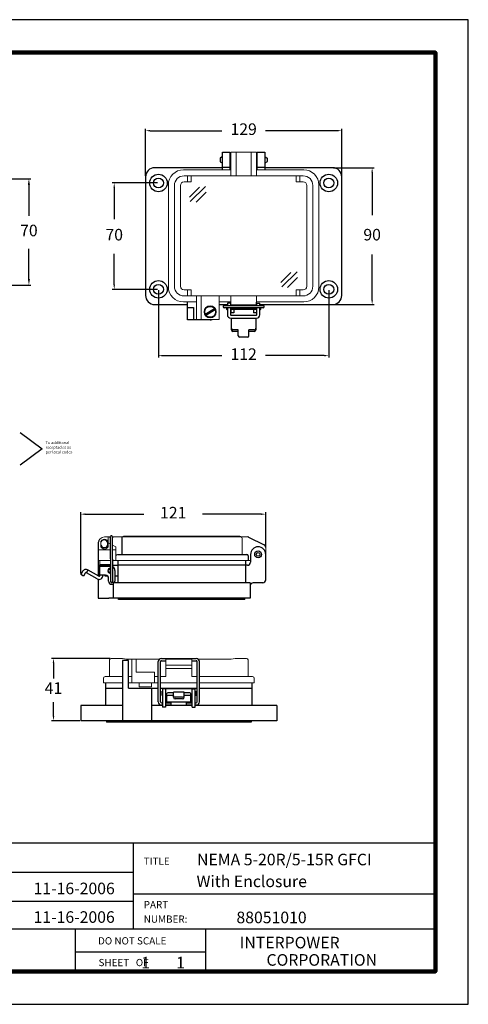
# Model space of a CAD drawing. Units: inches. Extents: x 146.2 to 179.2, y 105.5 to 131.
# Drawn here: x 167.6 to 179.2, y 105.5 to 131 of the extents above; entities that cross this region are included whole.
import ezdxf

# ---------------------------------------------------------------- set-up
doc = ezdxf.new("R2010")
doc.units = ezdxf.units.IN
doc.header["$MEASUREMENT"] = 0
for name, color, linetype in [('Dimensions', 1, 'Continuous'), ('PLOT BORDER', 3, 'Continuous'), ('Text', 7, 'Continuous'), ('TITLE BLOCK', 4, 'Continuous'), ('TITLE BLOCK TEXT', 6, 'Continuous')]:
    doc.layers.add(name, color=color, linetype=linetype)
doc.layers.add('粗实线', color=7, linetype='Continuous', lineweight=30)

# ---------------------------------------------------------------- blocks, each defined once
blk = doc.blocks.new('A$C188F6D9C')
for p, q in [((0, 0.127), (0.26, 0.386)), ((0.023, 0.014), (0.419, 0.406)), ((0.171, 0), (0.431, 0.26))]:
    blk.add_line(p, q)
blk = doc.blocks.new('A$C60DB444B')
blk.add_blockref('A$C188F6D9C', (0, 0))
blk = doc.blocks.new('A$C53D7229D')
blk.add_blockref('A$C60DB444B', (0, 0))

msp = doc.modelspace()

# ---------------------------------------------------------------- linework, layer by layer
at = {"color": 7, "linetype": 'Continuous'}
for p, q in [((172.8231, 127.3458), (172.8231, 127.5426)), ((172.8231, 127.5426), (173.0199, 127.5426)), ((173.0199, 127.5426), (173.0199, 127.3458)), ((173.7284, 127.3458), (173.7284, 127.5426)), ((173.7284, 127.5426), (173.9252, 127.5426)), ((173.9252, 127.5426), (173.9252, 127.3458)), ((172.8231, 127.149), (172.8231, 127.3458)), ((173.0199, 127.3458), (173.0199, 127.149)), ((173.7284, 127.149), (173.7284, 127.3458)), ((173.9252, 127.3458), (173.9252, 127.149)), ((172.8231, 127.1411), (171.0716, 127.1411)), ((173.0199, 127.149), (172.8231, 127.149)), ((172.8231, 127.09), (172.8231, 127.149)), ((173.0199, 127.149), (173.0199, 127.09)), ((173.9252, 127.149), (173.7284, 127.149)), ((173.7284, 127.09), (173.7284, 127.149)), ((173.9252, 127.149), (173.9252, 127.09)), ((175.6767, 127.1411), (173.9252, 127.1411)), ((170.8354, 126.905), (170.8354, 123.8349)), ((175.9128, 123.8349), (175.9128, 126.905)), ((171.0716, 123.5987), (171.9178, 123.5987)), ((171.9178, 123.52), (171.9178, 123.6656)), ((171.9178, 123.3626), (171.9178, 123.52)), ((171.9178, 123.52), (172.0752, 123.52)), ((172.0752, 123.52), (172.0752, 123.3626)), ((172.7444, 123.5987), (172.953, 123.5987)), ((173.0317, 123.5987), (173.0396, 123.5987)), ((173.0396, 123.5692), (173.0396, 123.6578)), ((173.0396, 123.4688), (173.0396, 123.5102)), ((173.7087, 123.5692), (173.7087, 123.6578)), ((173.7087, 123.5987), (173.7166, 123.5987)), ((173.7087, 123.5102), (173.7087, 123.4688)), ((173.7953, 123.5987), (175.6767, 123.5987)), ((171.9178, 123.2051), (171.9178, 123.3626)), ((172.0752, 123.2051), (171.9178, 123.2051)), ((172.0752, 123.3626), (172.0752, 123.2051)), ((172.5082, 123.2051), (172.0752, 123.2051)), ((169.6081, 117.4039), (169.6081, 116.5732)), ((173.552, 117.1284), (173.552, 116.9237)), ((173.9456, 116.471), (173.9456, 117.1284)), ((169.6081, 116.845), (169.9286, 116.845)), ((169.923, 116.8646), (169.923, 116.845)), ((169.9876, 116.845), (170.1198, 116.845)), ((170.1198, 116.9709), (170.1198, 116.3923)), ((170.4268, 116.845), (170.1198, 116.845)), ((173.119, 116.845), (170.4268, 116.845)), ((173.426, 116.845), (173.119, 116.845)), ((173.426, 116.9709), (173.426, 116.3923)), ((173.4733, 116.845), (173.426, 116.845)), ((169.7852, 116.5694), (169.853, 116.5694)), ((170.045, 116.5694), (170.1198, 116.5694)), ((169.6081, 116.4858), (169.6081, 115.9987)), ((170.0017, 116.3923), (170.0017, 115.9987)), ((170.1198, 116.3923), (170.0017, 116.3923)), ((173.426, 116.3923), (170.1198, 116.3923)), ((173.5441, 116.3923), (173.426, 116.3923)), ((173.5441, 116.3923), (173.5441, 115.9987)), ((173.6622, 116.3923), (173.6228, 116.3923)), ((173.8669, 116.3923), (173.6622, 116.3923)), ((169.6081, 115.9987), (169.8836, 115.9987)), ((170.1198, 115.9987), (169.8836, 115.9987)), ((173.426, 115.9987), (170.1198, 115.9987)), ((170.1395, 115.9594), (170.1395, 115.9987)), ((173.4063, 115.9594), (170.1395, 115.9594)), ((173.4063, 115.9594), (173.4063, 115.9987)), ((173.5441, 115.9987), (173.426, 115.9987)), ((170.2406, 114.3833), (170.2406, 112.8207)), ((170.398, 114.3833), (170.2406, 114.3833)), ((170.398, 113.667), (170.398, 114.3833)), ((169.8076, 113.2143), (169.8076, 113.8047)), ((173.5862, 113.8047), (173.5862, 113.2143)), ((169.8076, 113.667), (170.2406, 113.667)), ((170.398, 113.667), (171.1656, 113.667)), ((171.2246, 113.667), (172.1692, 113.667)), ((172.2283, 113.667), (173.5862, 113.667)), ((170.2406, 113.2143), (169.1582, 113.2143)), ((169.1582, 113.2143), (169.1582, 112.8207)), ((171.2758, 113.2143), (170.9884, 113.2143)), ((172.0393, 113.2143), (171.3545, 113.2143)), ((174.2356, 113.2143), (172.1181, 113.2143)), ((174.2356, 113.2143), (174.2356, 112.8207)), ((174.2356, 112.8207), (169.1582, 112.8207)), ((169.8273, 112.8207), (169.8273, 112.7814)), ((173.5665, 112.7814), (169.8273, 112.7814)), ((173.5665, 112.8207), (173.5665, 112.7814))]:
    msp.add_line(p, q, dxfattribs=at)
for p, q in [((173.7087, 123.5869), (173.0396, 123.5869)), ((173.7087, 123.5082), (173.0396, 123.5082)), ((173.0396, 123.4688), (173.0396, 123.3822)), ((173.7087, 123.4688), (173.0396, 123.4688)), ((173.1183, 123.4688), (173.1183, 123.3822)), ((173.63, 123.4688), (173.63, 123.3822)), ((173.7087, 123.4688), (173.7087, 123.3822)), ((173.1183, 123.3822), (173.0396, 123.3822)), ((173.7087, 123.3822), (173.63, 123.3822)), ((167.5945, 120.2844), (168.159, 119.8603)), ((168.159, 119.8603), (167.5945, 119.4389)), ((169.921, 117.5807), (169.9328, 116.4353)), ((169.9919, 116.4359), (169.9801, 117.5813)), ((169.7852, 116.5891), (169.7852, 116.5694)), ((170.9884, 113.667), (170.9884, 112.8207)), ((171.3624, 113.667), (171.3624, 113.6473)), ((171.4411, 113.667), (171.4411, 113.6473)), ((171.9528, 113.667), (171.9528, 113.6473)), ((172.0315, 113.667), (172.0315, 113.6473)), ((171.3624, 113.4111), (171.3624, 113.3914)), ((171.382, 113.3914), (171.3624, 113.3914)), ((172.0315, 113.3914), (172.0118, 113.3914)), ((172.0315, 113.4111), (172.0315, 113.3914))]:
    msp.add_line(p, q)
for centre, radius in [((171.17, 126.7475), 0.2263), ((171.17, 126.7475), 0.1279), ((175.5783, 126.7475), 0.2263), ((175.5783, 126.7475), 0.1279), ((171.17, 123.9923), 0.2263), ((175.5783, 123.9923), 0.2263), ((171.17, 123.9923), 0.1279), ((175.5783, 123.9923), 0.1279), ((173.7488, 117.1284), 0.0886)]:
    msp.add_circle(centre, radius, dxfattribs=at)
for centre, radius in [((172.5082, 123.4098), 0.1417), ((173.7488, 117.1284), 0.0472)]:
    msp.add_circle(centre, radius)
for centre, radius, start, end in [((171.0716, 126.905), 0.2362, 90, 180), ((175.6767, 126.905), 0.2362, 0, 90), ((171.0716, 123.8349), 0.2362, 180, 270), ((175.6767, 123.8349), 0.2362, 270, 0), ((172.5082, 123.3626), 0.1574, 270, 288.19487), ((169.7655, 117.4039), 0.1574, 154.33883, 180), ((169.7655, 117.4039), 0.0984, 203.07392, 152.01565), ((173.7488, 117.1284), 0.1968, 90, 180), ((173.7488, 117.1284), 0.1968, 0, 90), ((169.923, 116.7072), 0.1378, 90, 121.00272), ((173.4733, 116.9237), 0.0787, 270, 0), ((169.923, 116.7072), 0.0649, 84.36908, 276.81223), ((173.6228, 116.3136), 0.0787, 90, 180), ((173.8669, 116.471), 0.0787, 270, 0)]:
    msp.add_arc(centre, radius, start, end, dxfattribs=at)
at = {"layer": 'Dimensions'}
for p, q in [((170.8354, 126.9296), (170.8354, 128.151)), ((170.9535, 128.1018), (172.8116, 128.1018)), ((175.7948, 128.1018), (173.9366, 128.1018)), ((175.9128, 126.9296), (175.9128, 128.151)), ((175.7013, 127.1411), (176.7487, 127.1411)), ((176.6995, 127.023), (176.6995, 125.9157)), ((167.1196, 126.8557), (167.866, 126.8557)), ((171.1454, 126.7475), (169.9758, 126.7475)), ((167.8168, 126.6982), (167.8168, 125.8944)), ((170.025, 126.6294), (170.025, 125.8091)), ((167.8168, 124.2579), (167.8168, 125.0418)), ((170.025, 124.1104), (170.025, 124.9139)), ((176.6995, 123.7168), (176.6995, 124.8926)), ((167.1196, 124.1005), (167.866, 124.1005)), ((171.1454, 123.9923), (169.9758, 123.9923)), ((171.17, 123.9677), (171.17, 122.2259)), ((175.5783, 123.9677), (175.5783, 122.2259)), ((175.7013, 123.5987), (176.7487, 123.5987)), ((171.288, 122.2751), (172.8116, 122.2751)), ((175.4602, 122.2751), (173.9366, 122.2751)), ((169.1582, 116.6303), (169.1582, 118.2189)), ((169.2763, 118.1697), (170.7926, 118.1697)), ((173.8275, 118.1697), (172.3112, 118.1697)), ((173.9456, 117.3318), (173.9456, 118.2189)), ((169.9208, 114.4345), (168.4042, 114.4345)), ((168.4534, 114.3164), (168.4534, 113.9102)), ((168.4534, 112.9388), (168.4534, 113.2982)), ((169.1336, 112.8207), (168.4042, 112.8207))]:
    msp.add_line(p, q, dxfattribs=at)
for points in [[(170.9535, 128.1214), (170.9535, 128.0821), (170.8354, 128.1018)], [(175.7948, 128.1214), (175.7948, 128.0821), (175.9128, 128.1018)], [(176.6798, 127.023), (176.7192, 127.023), (176.6995, 127.1411)], [(167.7906, 126.6982), (167.843, 126.6982), (167.8168, 126.8557)], [(170.0053, 126.6294), (170.0447, 126.6294), (170.025, 126.7475)], [(167.7906, 124.2579), (167.843, 124.2579), (167.8168, 124.1005)], [(170.0053, 124.1104), (170.0447, 124.1104), (170.025, 123.9923)], [(176.6798, 123.7168), (176.7192, 123.7168), (176.6995, 123.5987)], [(171.288, 122.2948), (171.288, 122.2554), (171.17, 122.2751)], [(175.4602, 122.2948), (175.4602, 122.2554), (175.5783, 122.2751)], [(169.2763, 118.1894), (169.2763, 118.15), (169.1582, 118.1697)], [(173.8275, 118.1894), (173.8275, 118.15), (173.9456, 118.1697)], [(168.4337, 114.3164), (168.473, 114.3164), (168.4534, 114.4345)], [(168.4337, 112.9388), (168.473, 112.9388), (168.4534, 112.8207)]]:
    msp.add_solid(points, dxfattribs=at)
at = {"layer": 'PLOT BORDER'}
for p, q in [((179.1877, 130.9762), (146.1878, 130.9762)), ((179.1877, 105.4762), (179.1877, 130.9762)), ((146.1878, 105.4762), (179.1877, 105.4762))]:
    msp.add_line(p, q, dxfattribs=at)
at = {"layer": 'TITLE BLOCK'}
for p, q in [((147.0381, 109.6548), (178.3374, 109.6548)), ((170.5126, 109.6548), (170.5126, 107.4281)), ((162.2626, 108.9018), (170.5126, 108.9018)), ((162.2626, 108.1503), (170.5126, 108.1503)), ((170.5126, 108.3389), (178.3374, 108.3389)), ((147.0381, 107.4281), (178.3374, 107.4281)), ((169.0125, 107.4281), (169.0125, 106.3265)), ((172.3876, 107.4281), (172.3876, 106.3265)), ((169.0126, 106.8389), (172.3876, 106.8389))]:
    msp.add_line(p, q, dxfattribs=at)
at = {"layer": 'TITLE BLOCK', "lineweight": 100}
msp.add_lwpolyline([(147.0381, 130.1258), (178.3374, 130.1258), (178.3374, 106.3265), (147.0381, 106.3265)], close=True, dxfattribs=at)
at = {"layer": '粗实线', "lineweight": 18}
for p, q in [((173.7087, 127.5426), (173.0396, 127.5426)), ((173.0396, 127.5426), (173.0396, 126.9325)), ((173.1773, 126.9325), (173.1773, 127.5426)), ((173.5709, 126.9325), (173.5709, 127.5426)), ((173.7087, 127.5426), (173.7087, 126.9325)), ((173.0396, 127.09), (171.8194, 127.09)), ((174.9288, 127.09), (173.7087, 127.09)), ((174.917, 126.9325), (171.8312, 126.9325)), ((172.0162, 126.7751), (171.8312, 126.7751)), ((171.9178, 126.7751), (171.9178, 126.9325)), ((172.0162, 126.7751), (172.0162, 126.9325)), ((174.732, 126.7751), (174.732, 126.9325)), ((174.917, 126.7751), (174.732, 126.7751)), ((174.8304, 126.7751), (174.8304, 126.9325)), ((171.4258, 126.6964), (171.4258, 124.0592)), ((171.5832, 126.6846), (171.5832, 124.071)), ((171.7407, 126.6846), (171.7407, 124.071)), ((175.0076, 126.6846), (175.0076, 124.071)), ((175.165, 126.6846), (175.165, 124.071)), ((175.3224, 126.6964), (175.3224, 124.0592)), ((175.3224, 126.6846), (175.3224, 124.071)), ((172.0162, 123.9805), (171.8312, 123.9805)), ((171.9178, 123.8231), (171.9178, 123.9805)), ((172.0162, 123.8231), (172.0162, 123.9805)), ((174.732, 123.8231), (174.732, 123.9805)), ((174.917, 123.9805), (174.732, 123.9805)), ((174.8304, 123.8231), (174.8304, 123.9805)), ((174.917, 123.8231), (171.8312, 123.8231)), ((172.154, 123.8231), (172.154, 123.213)), ((172.272, 123.8231), (172.272, 123.213)), ((172.7444, 123.8231), (172.7444, 123.213)), ((173.0396, 123.8231), (173.0396, 123.5692)), ((173.7087, 123.8231), (173.7087, 123.5692)), ((172.154, 123.6656), (171.8194, 123.6656)), ((173.0396, 123.6656), (172.7444, 123.6656)), ((173.0396, 123.5102), (173.0396, 123.4688)), ((174.9288, 123.6656), (173.7087, 123.6656)), ((173.7087, 123.5102), (173.7087, 123.4688)), ((172.7444, 123.213), (172.154, 123.213)), ((169.921, 117.581), (169.7734, 117.581)), ((169.9112, 117.581), (169.8718, 117.581)), ((169.8718, 117.581), (169.8718, 117.4236)), ((173.2961, 117.581), (169.9801, 117.581)), ((173.2765, 117.6007), (170.2654, 117.6007)), ((173.4837, 117.581), (173.3205, 117.581)), ((169.616, 117.4236), (169.616, 116.9709)), ((169.675, 117.4236), (169.675, 117.3645)), ((169.8718, 117.3645), (169.8718, 117.4236)), ((169.8718, 117.4236), (169.9229, 117.398)), ((169.9823, 117.3683), (170.0686, 117.3252)), ((170.0686, 117.3252), (170.0686, 116.9709)), ((173.3355, 117.5416), (173.3355, 117.1284)), ((173.9456, 117.3072), (173.9456, 117.03)), ((169.9245, 117.2464), (169.616, 117.2464)), ((170.0686, 117.2464), (169.9835, 117.2464)), ((169.6553, 116.9709), (169.616, 116.9709)), ((169.6553, 116.9709), (169.616, 116.9709)), ((169.6553, 116.9709), (169.6553, 116.8646)), ((169.9273, 116.9709), (169.6553, 116.9709)), ((169.9284, 116.8646), (169.6553, 116.8646)), ((169.9284, 116.8646), (169.6553, 116.8646)), ((170.1277, 116.9709), (169.9863, 116.9709)), ((170.1277, 116.9709), (169.9863, 116.9709)), ((173.552, 116.9709), (170.1277, 116.9709)), ((173.4142, 116.9709), (171.7808, 116.9709)), ((173.552, 116.9709), (173.552, 116.9512)), ((169.906, 113.9622), (169.906, 114.3951)), ((170.2406, 114.4345), (169.9454, 114.4345)), ((170.339, 114.4148), (170.2406, 114.4345)), ((171.1945, 114.4148), (170.339, 114.4148)), ((170.4768, 113.8047), (170.4768, 114.4148)), ((170.5948, 114.0802), (170.5948, 114.4148)), ((171.3624, 113.9622), (171.3624, 114.4148)), ((172.0315, 114.4148), (171.3624, 114.4148)), ((172.0315, 114.2574), (171.3624, 114.2574)), ((172.0315, 113.9622), (172.0315, 114.4148)), ((173.0548, 114.4148), (172.1993, 114.4148)), ((173.1532, 114.4345), (173.0548, 114.4148)), ((173.4484, 114.4345), (173.1532, 114.4345)), ((173.4878, 113.9622), (173.4878, 114.3951)), ((171.0672, 114.0802), (170.5948, 114.0802)), ((171.0672, 113.8047), (171.0672, 114.0802)), ((171.3624, 114.1743), (172.0315, 114.1743)), ((169.7486, 113.8047), (169.7486, 113.9228)), ((170.2406, 113.8047), (169.7486, 113.8047)), ((169.906, 113.9622), (169.788, 113.9622)), ((170.2406, 113.9622), (169.906, 113.9622)), ((170.4768, 113.9622), (170.398, 113.9622)), ((171.1656, 113.8047), (170.398, 113.8047)), ((170.6736, 113.6984), (170.6736, 113.8047)), ((170.9884, 113.6984), (170.9884, 113.8047)), ((171.1656, 113.9622), (171.0672, 113.9622)), ((171.3624, 113.9622), (171.2246, 113.9622)), ((172.1692, 113.8047), (171.2246, 113.8047)), ((172.1692, 113.9622), (172.0315, 113.9622)), ((173.6059, 113.9622), (172.2283, 113.9622)), ((173.6452, 113.8047), (172.2283, 113.8047)), ((173.6452, 113.8047), (173.6452, 113.9228)), ((170.9884, 113.6984), (170.6736, 113.6984))]:
    msp.add_line(p, q, dxfattribs=at)
at = {"layer": '粗实线'}
for p, q in [((172.8231, 127.4311), (172.764, 127.3924)), ((172.764, 127.3924), (172.764, 127.2979)), ((172.764, 127.2979), (172.8231, 127.2591)), ((173.0199, 127.4337), (173.0396, 127.4337)), ((173.0199, 127.2566), (173.0396, 127.2566)), ((173.7087, 127.4337), (173.7284, 127.4337)), ((173.7087, 127.2566), (173.7284, 127.2566)), ((173.9252, 127.4311), (173.9842, 127.3924)), ((173.9842, 127.2979), (173.9252, 127.2591)), ((173.9842, 127.3924), (173.9842, 127.3006)), ((172.3784, 123.353), (172.6223, 123.4938)), ((172.3941, 123.3258), (172.638, 123.4666)), ((172.8428, 123.5574), (172.8428, 123.5397)), ((172.8723, 123.5869), (172.953, 123.5869)), ((173.876, 123.5692), (172.8723, 123.5692)), ((173.876, 123.5102), (172.8723, 123.5102)), ((172.9412, 123.4728), (172.9412, 123.5102)), ((172.9412, 123.5102), (172.9412, 123.4728)), ((172.9412, 123.4728), (172.9451, 123.46)), ((172.9418, 123.5692), (172.9451, 123.58)), ((172.9451, 123.58), (172.953, 123.58)), ((172.9451, 123.58), (172.9451, 123.5692)), ((172.9451, 123.5102), (172.9451, 123.46)), ((172.9451, 123.46), (172.953, 123.46)), ((173.0317, 123.58), (173.0396, 123.58)), ((173.0317, 123.46), (173.0396, 123.46)), ((173.7087, 123.58), (173.7166, 123.58)), ((173.7087, 123.46), (173.7166, 123.46)), ((173.7953, 123.5869), (173.876, 123.5869)), ((173.7953, 123.58), (173.8031, 123.58)), ((173.8031, 123.46), (173.7953, 123.46)), ((173.8031, 123.58), (173.8031, 123.5692)), ((173.8065, 123.5692), (173.8031, 123.58)), ((173.8031, 123.5102), (173.8031, 123.46)), ((173.8071, 123.4728), (173.8031, 123.46)), ((173.8071, 123.5102), (173.8071, 123.4728)), ((173.9055, 123.5397), (173.9055, 123.5574)), ((173.0592, 122.9445), (173.0592, 122.9838)), ((173.2364, 122.9445), (173.0986, 122.9445)), ((173.2364, 122.7922), (173.2364, 122.9445)), ((173.5119, 122.7922), (173.5119, 122.9445)), ((173.6496, 122.9445), (173.5119, 122.9445)), ((173.2364, 122.9051), (173.0986, 122.9051)), ((173.4725, 122.7528), (173.2757, 122.7528)), ((173.6496, 122.9051), (173.5119, 122.9051)), ((169.2027, 116.6829), (169.1582, 116.6057)), ((169.3105, 116.6541), (169.3499, 116.7223)), ((171.1656, 113.3068), (171.1656, 114.3538)), ((171.2246, 113.3068), (171.2246, 114.3538)), ((171.2443, 114.4325), (172.1496, 114.4325)), ((171.2443, 114.3735), (171.3624, 114.3735)), ((172.0315, 114.3735), (172.1496, 114.3735)), ((172.1692, 113.3068), (172.1692, 114.3538)), ((172.2283, 113.3068), (172.2283, 114.3538)), ((171.264, 113.5764), (171.2679, 113.5892)), ((171.264, 113.5764), (171.264, 113.482)), ((171.264, 113.482), (171.264, 113.5747)), ((171.264, 113.482), (171.2679, 113.4692)), ((171.2679, 113.5892), (171.2679, 113.4692)), ((171.2679, 113.5892), (171.2758, 113.5892)), ((171.5592, 113.5443), (171.4135, 113.5443)), ((171.5592, 113.4761), (171.4135, 113.4761)), ((171.8347, 113.5588), (171.5592, 113.5588)), ((171.9803, 113.5443), (171.8347, 113.5443)), ((171.9803, 113.4761), (171.8347, 113.4761)), ((172.1181, 113.5892), (172.1259, 113.5892)), ((172.1259, 113.5892), (172.1259, 113.4692)), ((172.1299, 113.5764), (172.1259, 113.5892)), ((172.1299, 113.482), (172.1259, 113.4692)), ((172.1299, 113.5764), (172.1299, 113.482)), ((171.2443, 113.2871), (171.2758, 113.2871)), ((171.2443, 113.2281), (171.2758, 113.2281)), ((171.2679, 113.4692), (171.2758, 113.4692)), ((171.3545, 113.2871), (171.5001, 113.2871)), ((171.3545, 113.2281), (171.5001, 113.2281)), ((172.0118, 113.3034), (171.382, 113.3034)), ((171.5001, 113.2281), (171.5001, 113.2871)), ((171.7953, 113.4277), (171.5985, 113.4277)), ((171.7953, 113.3884), (171.5985, 113.3884)), ((171.8937, 113.2281), (171.8937, 113.2871)), ((171.8937, 113.2871), (172.0393, 113.2871)), ((171.8937, 113.2281), (172.0393, 113.2281)), ((172.1259, 113.4692), (172.1181, 113.4692)), ((172.1181, 113.2871), (172.1496, 113.2871)), ((172.1181, 113.2281), (172.1496, 113.2281))]:
    msp.add_line(p, q, dxfattribs=at)
at = {"layer": '粗实线', "color": 7, "linetype": 'Continuous'}
for p, q in [((173.0317, 123.6381), (172.953, 123.6381)), ((172.953, 123.6381), (172.953, 123.5692)), ((172.953, 123.5102), (172.953, 123.3344)), ((173.0317, 123.6381), (173.0317, 123.5692)), ((173.0317, 123.5102), (173.0317, 123.3344)), ((173.7166, 123.5692), (173.7166, 123.6381)), ((173.7166, 123.6381), (173.7953, 123.6381)), ((173.7166, 123.3344), (173.7166, 123.5102)), ((173.7953, 123.5692), (173.7953, 123.6381)), ((173.7953, 123.3344), (173.7953, 123.5102)), ((173.0396, 123.3266), (173.7087, 123.3266)), ((173.0396, 123.2478), (173.7087, 123.2478)), ((173.0592, 123.2247), (173.0592, 123.2478)), ((173.0592, 122.9838), (173.0592, 123.2247)), ((173.689, 123.2478), (173.689, 123.2247)), ((173.689, 123.2247), (173.689, 122.9445)), ((169.6547, 116.8253), (169.7413, 116.8253)), ((169.6547, 116.5891), (169.6547, 116.8253)), ((169.7413, 116.8253), (169.9288, 116.8253)), ((169.2264, 116.5664), (169.1582, 116.6057)), ((169.2709, 116.6435), (169.2264, 116.5664)), ((169.5859, 116.4952), (169.3105, 116.6541)), ((169.6252, 116.5633), (169.3499, 116.7223)), ((169.7413, 116.5891), (169.6547, 116.5891)), ((169.6547, 116.5891), (169.6547, 116.5804)), ((169.801, 116.5891), (169.7413, 116.5891)), ((170.045, 116.7072), (170.045, 116.4317)), ((169.8797, 116.4317), (169.8797, 116.5104)), ((169.9663, 116.353), (169.9584, 116.353)), ((171.2758, 113.6473), (171.2758, 113.5292)), ((171.3545, 113.6473), (171.2758, 113.6473)), ((171.2758, 113.5292), (171.2758, 113.2537)), ((171.3624, 113.6473), (171.3545, 113.6473)), ((171.3545, 113.6473), (171.3545, 113.5292)), ((171.3545, 113.5292), (171.3545, 113.2537)), ((172.0315, 113.6473), (171.3624, 113.6473)), ((171.382, 113.5128), (171.382, 113.3034)), ((171.5592, 113.4277), (171.5592, 113.5588)), ((171.8347, 113.4277), (171.8347, 113.5588)), ((172.0118, 113.3034), (172.0118, 113.5128)), ((172.0393, 113.6473), (172.0315, 113.6473)), ((172.0393, 113.6473), (172.1181, 113.6473)), ((172.0393, 113.5292), (172.0393, 113.6473)), ((172.0393, 113.2537), (172.0393, 113.5292)), ((172.1181, 113.5292), (172.1181, 113.6473)), ((172.1181, 113.2537), (172.1181, 113.5292)), ((171.2758, 113.2537), (171.2758, 113.175)), ((171.3545, 113.4111), (171.3624, 113.4111)), ((171.3545, 113.2537), (171.3545, 113.175)), ((171.3624, 113.4111), (171.382, 113.4111)), ((172.0118, 113.4111), (172.0315, 113.4111)), ((172.0315, 113.4111), (172.0393, 113.4111)), ((172.0393, 113.175), (172.0393, 113.2537)), ((172.1181, 113.175), (172.1181, 113.2537)), ((171.3545, 113.175), (171.2758, 113.175)), ((172.0393, 113.175), (172.1181, 113.175))]:
    msp.add_line(p, q, dxfattribs=at)
at = {"layer": '粗实线', "ltscale": 2}
for p, q in [((170.2261, 117.581), (170.2261, 117.1284)), ((173.5012, 117.5769), (173.9019, 117.3777)), ((170.108, 117.1284), (173.4536, 117.1284)), ((173.4929, 117.089), (173.4929, 116.9709))]:
    msp.add_line(p, q, dxfattribs=at)
at = {"layer": '粗实线', "lineweight": 18}
msp.add_circle((172.5082, 123.4098), 0.1574, dxfattribs=at)
for centre, radius, start, end in [((171.8194, 126.6964), 0.3936, 90, 180), ((174.9288, 126.6964), 0.3936, 0, 90), ((171.8312, 126.6846), 0.248, 90, 180), ((171.8312, 126.6846), 0.0905, 90, 180), ((174.917, 126.6846), 0.248, 0, 90), ((174.917, 126.6846), 0.0905, 0, 90), ((171.8194, 124.0592), 0.3936, 180, 270), ((171.8312, 124.071), 0.248, 180, 270), ((171.8312, 124.071), 0.0905, 180, 270), ((174.917, 124.071), 0.0905, 270, 0), ((174.917, 124.071), 0.248, 270, 0), ((174.9288, 124.0592), 0.3936, 270, 0), ((169.7734, 117.4236), 0.1574, 90, 180), ((169.9505, 117.581), 0.0394, 180, 222.00028), ((169.9505, 117.581), 0.0394, 319.18104, 0), ((170.2654, 117.5613), 0.0394, 90, 150), ((173.2765, 117.5416), 0.059, 0, 90), ((173.2961, 117.5416), 0.0394, 0, 90), ((169.7734, 117.4236), 0.0984, 0, 180), ((169.7734, 117.3645), 0.0984, 180, 0), ((170.108, 117.089), 0.0394, 90, 180), ((169.9454, 114.3951), 0.0394, 90, 180), ((173.4484, 114.3951), 0.0394, 0, 90), ((169.788, 113.9228), 0.0394, 90, 180), ((173.6059, 113.9228), 0.0394, 0, 90)]:
    msp.add_arc(centre, radius, start, end, dxfattribs=at)
at = {"layer": '粗实线'}
for centre, radius, start, end in [((172.8723, 123.5574), 0.0295, 23.57829, 180), ((172.8723, 123.5397), 0.0295, 90, 270), ((173.876, 123.5574), 0.0295, 0, 156.42171), ((173.876, 123.5397), 0.0295, 270, 90), ((173.0986, 122.9838), 0.0394, 180, 270), ((173.0986, 122.9445), 0.0394, 180, 270), ((173.6496, 122.9838), 0.0394, 270, 0), ((173.6496, 122.9445), 0.0394, 270, 0), ((173.2757, 122.7922), 0.0394, 180, 270), ((173.4725, 122.7922), 0.0394, 270, 0), ((169.923, 116.7072), 0.06, 83.85685, 277.32447), ((169.923, 116.7072), 0.0472, 82.02088, 279.16044), ((169.9623, 116.4356), 0.0295, 180.59066, 0.59066), ((171.2443, 114.3538), 0.0787, 90, 180), ((171.2443, 114.3538), 0.0197, 90, 180), ((172.1496, 114.3538), 0.0787, 0, 90), ((172.1496, 114.3538), 0.0197, 0, 90), ((171.4135, 113.5128), 0.0315, 90, 180), ((171.4135, 113.4447), 0.0315, 90, 180), ((171.9803, 113.5128), 0.0315, 0, 90), ((171.9803, 113.4447), 0.0315, 0, 90), ((171.2443, 113.3068), 0.0787, 180, 270), ((171.2443, 113.3068), 0.0197, 180, 270), ((171.5985, 113.4671), 0.0394, 180, 270), ((171.5985, 113.4277), 0.0394, 180, 270), ((171.7953, 113.4671), 0.0394, 270, 0), ((171.7953, 113.4277), 0.0394, 270, 360), ((172.1496, 113.3068), 0.0197, 270, 0), ((172.1496, 113.3068), 0.0787, 270, 0)]:
    msp.add_arc(centre, radius, start, end, dxfattribs=at)
at = {"layer": '粗实线', "color": 7, "linetype": 'Continuous'}
for centre, radius, start, end in [((173.0396, 123.3344), 0.0866, 180, 270), ((173.0396, 123.3344), 0.00787, 180, 270), ((173.7087, 123.3344), 0.0866, 270, 0), ((173.7087, 123.3344), 0.00787, 270, 0), ((169.9505, 117.581), 0.0295, 0.59066, 180.59066), ((169.9269, 116.7072), 0.1181, 0, 58.83661), ((169.296, 116.629), 0.1077, 60, 150), ((169.296, 116.629), 0.029, 60, 150), ((169.6351, 116.5804), 0.0984, 240, 5.08943), ((169.6351, 116.5804), 0.0197, 240, 0), ((169.801, 116.5104), 0.0787, 0, 90), ((169.9584, 116.4317), 0.0787, 180, 270), ((169.9623, 116.4356), 0.0335, 152.51817, 28.66314), ((169.9663, 116.4317), 0.0787, 270, 296.74368), ((169.9663, 116.4317), 0.0787, 330, 0)]:
    msp.add_arc(centre, radius, start, end, dxfattribs=at)
at = {"layer": '粗实线', "ltscale": 2}
for centre, radius, start, end in [((173.4837, 117.5416), 0.0394, 63.57211, 90), ((173.8669, 117.3072), 0.0787, 0, 63.57211), ((173.4536, 117.089), 0.0394, 360, 90)]:
    msp.add_arc(centre, radius, start, end, dxfattribs=at)

# ---------------------------------------------------------------- block references
for name, p in [('A$C60DB444B', (171.9714, 126.2531)), ('A$C53D7229D', (174.3391, 124.043))]:
    msp.add_blockref(name, p)

# ---------------------------------------------------------------- texts
at = {"insert": (168.25, 120.0569), "char_height": 0.072259, "attachment_point": 1}
msp.add_mtext('{\\fArial|b0|i0|c0|p34;To additional\\Preceptacles as \\Pper local codes}', dxfattribs=at)
at = {"layer": 'Dimensions', "char_height": 0.3, "attachment_point": 5}
for s, insert in [('129', (173.3741, 128.1018)), ('70', (167.8168, 125.4781)), ('70', (170.025, 125.3699)), ('90', (176.6995, 125.3699)), ('112', (173.3741, 122.2751)), ('121', (171.5519, 118.1697)), ('41', (168.4534, 113.6276))]:
    msp.add_mtext(s, dxfattribs=dict(at, insert=insert))
at = {"layer": 'Text'}
for s, height, p in [('NEMA 5-20R/5-15R GFCI ', 0.299999, (172.1677, 109.0762)), ('11-16-2006', 0.3, (167.9377, 108.3262)), ('With Enclosure', 0.299999, (172.1556, 108.5107)), ('11-16-2006', 0.3, (167.9377, 107.5858)), ('88051010', 0.3, (173.1877, 107.5762)), ('INTERPOWER', 0.3, (173.2728, 106.9245)), ('1', 0.3, (170.7277, 106.4062)), ('1', 0.3, (171.6277, 106.4062)), ('CORPORATION', 0.299999, (173.9657, 106.4755))]:
    msp.add_text(s, height=height, dxfattribs=at).set_placement(p)
at = {"layer": 'TITLE BLOCK TEXT'}
for s, p in [('TITLE', (170.7888, 109.0889)), ('PART', (170.7888, 107.9639)), ('NUMBER:', (170.7888, 107.5889)), ('DO NOT SCALE', (169.6063, 107.0264)), ('SHEET   OF', (169.6189, 106.4639))]:
    msp.add_text(s, height=0.1875, dxfattribs=at).set_placement(p)

doc.saveas('drawing.dxf')
